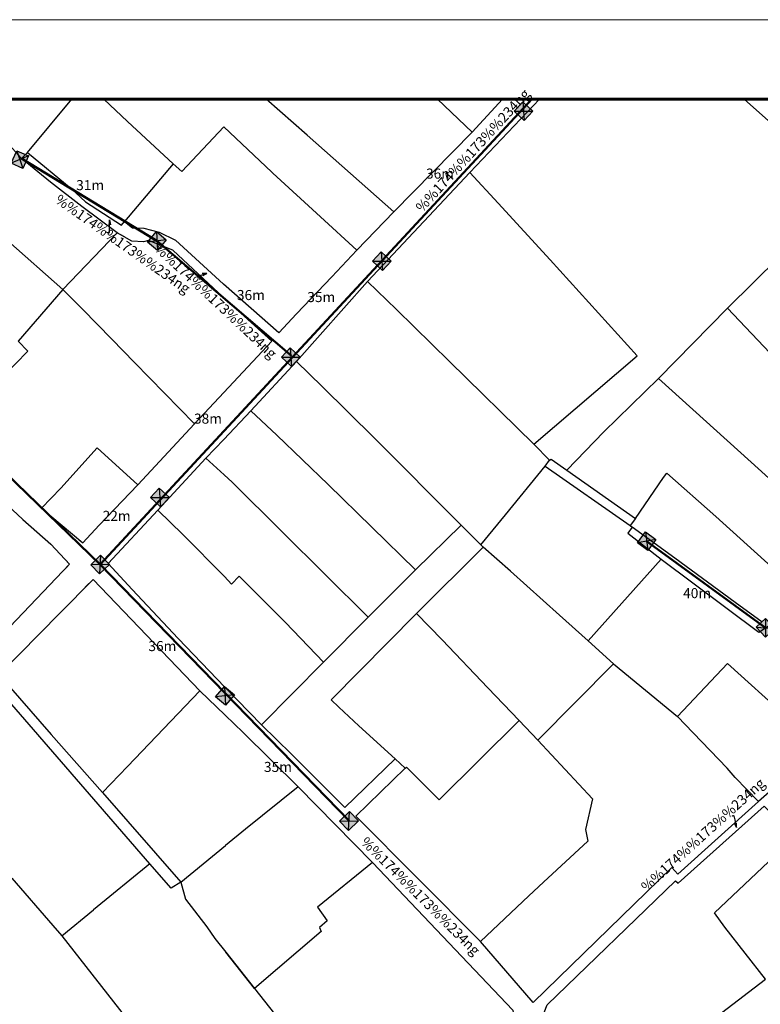
# Model space of a CAD drawing. Extents: x 576183 to 2303038, y 1962430 to 2253089.
# Drawn here: x 578276 to 578423, y 2252893 to 2253089 of the extents above; entities that cross this region are included whole.
import ezdxf
from ezdxf.enums import TextEntityAlignment as Align

# ---------------------------------------------------------------- set-up
doc = ezdxf.new("R2010")
doc.units = 0
doc.header["$MEASUREMENT"] = 0
doc.layers.get('0').update_dxf_attribs({"linetype": 'CONTINUOUS'})
doc.layers.get('Defpoints').update_dxf_attribs({"linetype": 'CONTINUOUS'})
for name, color, linetype in [('10', 7, 'CONTINUOUS'), ('24', 7, 'CONTINUOUS'), ('28', 7, 'CONTINUOUS')]:
    doc.layers.add(name, color=color, linetype=linetype)
doc.layers.add('Border (ISO)', color=7, linetype='CONTINUOUS', lineweight=70)
doc.layers.add('day hien co', color=1, linetype='CONTINUOUS', lineweight=53)
doc.styles.add('style1', font='VNARIAL.ttf')

# ---------------------------------------------------------------- blocks, each defined once
blk = doc.blocks.new('Cột điện hiện trạng')
at = {"linetype": 'Continuous'}
h = blk.add_hatch(color=256, dxfattribs=at)
h.paths.add_polyline_path([(1.98, 2.12), (-1.67, 2.12), (-1.67, -0.41), (0.7, 0.26), (1.98, 0.55)])
h.paths.add_polyline_path([(1.98, 0.55), (0.7, 0.26), (-1.67, -0.41), (-1.67, -1.79), (1.98, -1.79)])
for p, q in [((1.98, 2.12), (-1.67, -1.79)), ((-1.67, 2.12), (1.98, -1.79))]:
    blk.add_line(p, q, dxfattribs=at)
blk.add_lwpolyline([(-1.67, 2.12), (1.98, 2.12), (1.98, -1.79), (-1.67, -1.79)], close=True, dxfattribs=at)

msp = doc.modelspace()

# ---------------------------------------------------------------- linework, layer by layer
at = {"layer": '10', "color": 62, "linetype": 'Continuous'}
for p, q in [((578277.85, 2253062.64), (578286.64, 2253073.27)), ((578277.85, 2253062.64), (578286.64, 2253073.27)), ((578292.99, 2253073.27), (578297.75, 2253068.82)), ((578292.99, 2253073.27), (578297.75, 2253068.82)), ((578292.99, 2253073.27), (578297.75, 2253068.82)), ((578292.99, 2253073.27), (578297.75, 2253068.82)), ((578297.75, 2253068.82), (578306.77, 2253060.38)), ((578297.75, 2253068.82), (578306.77, 2253060.38)), ((578297.75, 2253068.82), (578306.77, 2253060.38)), ((578297.75, 2253068.82), (578306.77, 2253060.38)), ((578270.47, 2253068.31), (578276.64, 2253061.43)), ((578270.47, 2253068.31), (578276.64, 2253061.43)), ((578276.64, 2253061.43), (578277.85, 2253062.64)), ((578276.64, 2253061.43), (578277.85, 2253062.64)), ((578282.45, 2253056.74), (578276.64, 2253061.43)), ((578282.45, 2253056.74), (578276.64, 2253061.43)), ((578277.85, 2253062.64), (578286.54, 2253055.49)), ((578277.85, 2253062.64), (578286.54, 2253055.49)), ((578306.77, 2253060.38), (578297.12, 2253048.95)), ((578306.77, 2253060.38), (578297.12, 2253048.95)), ((578306.77, 2253060.38), (578297.12, 2253048.95)), ((578306.77, 2253060.38), (578297.12, 2253048.95)), ((578284.87, 2253035.4), (578295.64, 2253046.69)), ((578284.87, 2253035.4), (578295.64, 2253046.69)), ((578298.57, 2253045.04), (578295.64, 2253046.69)), ((578298.57, 2253045.04), (578295.64, 2253046.69)), ((578284.87, 2253035.4), (578273.96, 2253045.11)), ((578284.87, 2253035.4), (578273.96, 2253045.11)), ((578284.87, 2253035.4), (578275.98, 2253025.14)), ((578284.87, 2253035.4), (578275.98, 2253025.14)), ((578288.81, 2253031.5), (578284.87, 2253035.4)), ((578288.81, 2253031.5), (578284.87, 2253035.4)), ((578294.64, 2253025.56), (578288.81, 2253031.5)), ((578294.64, 2253025.56), (578288.81, 2253031.5)), ((578299.14, 2253020.94), (578294.64, 2253025.56)), ((578299.14, 2253020.94), (578294.64, 2253025.56)), ((578311.05, 2253008.76), (578299.14, 2253020.94)), ((578311.05, 2253008.76), (578299.14, 2253020.94)), ((578311.05, 2253008.76), (578316.84, 2253014.96)), ((578311.05, 2253008.76), (578316.84, 2253014.96)), ((578263.89, 2253008.8), (578280.64, 2252991.97)), ((578263.89, 2253008.8), (578280.64, 2252991.97)), ((578299.77, 2252996.62), (578311.05, 2253008.76)), ((578299.77, 2252996.62), (578311.05, 2253008.76)), ((578316.88, 2253005.6), (578313.31, 2253001.95)), ((578316.88, 2253005.6), (578313.31, 2253001.95)), ((578313.31, 2253001.95), (578303.77, 2252991.57)), ((578313.31, 2253001.95), (578303.77, 2252991.57)), ((578313.31, 2253001.95), (578316.91, 2252998.58)), ((578313.31, 2253001.95), (578316.91, 2252998.58)), ((578269.1, 2252997), (578276.95, 2252989.75)), ((578269.1, 2252997), (578276.95, 2252989.75)), ((578292.08, 2252988.62), (578299.77, 2252996.62)), ((578292.08, 2252988.62), (578299.77, 2252996.62)), ((578280.64, 2252991.97), (578284.45, 2252995.98)), ((578280.64, 2252991.97), (578284.45, 2252995.98)), ((578303.77, 2252991.57), (578308.7, 2252986.73)), ((578303.77, 2252991.57), (578308.7, 2252986.73)), ((578308.7, 2252986.73), (578316.96, 2252978.38)), ((578308.7, 2252986.73), (578316.96, 2252978.38)), ((578298.62, 2252975.8), (578307.77, 2252966.11)), ((578298.62, 2252975.8), (578307.77, 2252966.11)), ((578307.77, 2252966.11), (578317.08, 2252956.39)), ((578307.77, 2252966.11), (578317.08, 2252956.39)), ((578336.68, 2252961.36), (578324.36, 2252948.92)), ((578336.68, 2252961.36), (578324.36, 2252948.92)), ((578312.06, 2252955.68), (578297.74, 2252940.66)), ((578312.06, 2252955.68), (578297.74, 2252940.66)), ((578317.09, 2252950.85), (578312.06, 2252955.68)), ((578317.09, 2252950.85), (578312.06, 2252955.68)), ((578282.57, 2252947.01), (578292.75, 2252935.52)), ((578282.57, 2252947.01), (578292.75, 2252935.52)), ((578297.74, 2252940.66), (578292.75, 2252935.52)), ((578297.74, 2252940.66), (578292.75, 2252935.52)), ((578292.75, 2252935.52), (578308.33, 2252917.65)), ((578292.75, 2252935.52), (578308.33, 2252917.65)), ((578308.33, 2252917.65), (578317.2, 2252924.94)), ((578308.33, 2252917.65), (578317.2, 2252924.94)), ((578308.33, 2252917.65), (578317.2, 2252924.94)), ((578308.33, 2252917.65), (578317.2, 2252924.94)), ((578302.14, 2252921.3), (578290.97, 2252912.19)), ((578302.14, 2252921.3), (578290.97, 2252912.19)), ((578274.74, 2252918.45), (578282.89, 2252909.03)), ((578274.74, 2252918.45), (578282.89, 2252909.03)), ((578284.66, 2252907), (578290.97, 2252912.19)), ((578284.66, 2252907), (578290.97, 2252912.19)), ((578282.89, 2252909.03), (578284.66, 2252907)), ((578282.89, 2252909.03), (578284.66, 2252907)), ((578313.48, 2252908.82), (578315.08, 2252906.48)), ((578313.48, 2252908.82), (578315.08, 2252906.48)), ((578313.48, 2252908.82), (578315.08, 2252906.48)), ((578313.48, 2252908.82), (578315.08, 2252906.48)), ((578284.66, 2252907), (578298.5, 2252889.31)), ((578284.66, 2252907), (578298.5, 2252889.31)), ((578315.08, 2252906.48), (578317.27, 2252903.73)), ((578315.08, 2252906.48), (578317.27, 2252903.73)), ((578315.08, 2252906.48), (578317.27, 2252903.73)), ((578315.08, 2252906.48), (578317.27, 2252903.73))]:
    msp.add_line(p, q, dxfattribs=at)
for points in [[(578372.2, 2253073.27), (578366.16, 2253066.69), (578350.62, 2253050.89), (578343.27, 2253043.22), (578338.33, 2253037.92), (578331.27, 2253030.6), (578327.76, 2253026.79), (578316.77, 2253036.48)], [(578372.2, 2253073.27), (578366.16, 2253066.69), (578350.62, 2253050.89), (578343.27, 2253043.22), (578338.33, 2253037.92), (578331.27, 2253030.6), (578327.76, 2253026.79), (578316.77, 2253036.48)], [(578316.88, 2253005.6), (578322.24, 2253011.31), (578331.29, 2253021.15), (578345.39, 2253037.03), (578365.74, 2253058.65), (578379.54, 2253073.27)], [(578316.88, 2253005.6), (578322.24, 2253011.31), (578331.29, 2253021.15), (578345.39, 2253037.03), (578365.74, 2253058.65), (578379.54, 2253073.27)], [(578350.62, 2253050.89), (578333.44, 2253066.12), (578325.27, 2253073.27)], [(578350.62, 2253050.89), (578333.44, 2253066.12), (578325.27, 2253073.27)], [(578359.31, 2253073.27), (578366.16, 2253066.69)], [(578359.31, 2253073.27), (578366.16, 2253066.69)], [(578420.19, 2253073.27), (578440.58, 2253055.09)], [(578420.19, 2253073.27), (578440.58, 2253055.09)], [(578306.77, 2253060.38), (578308.49, 2253058.89), (578316.84, 2253067.76)], [(578306.77, 2253060.38), (578308.49, 2253058.89), (578316.84, 2253067.76)], [(578343.27, 2253043.22), (578336.07, 2253049.89), (578326.6, 2253058.55), (578326.4, 2253058.75), (578316.84, 2253067.76)], [(578343.27, 2253043.22), (578336.07, 2253049.89), (578326.6, 2253058.55), (578326.4, 2253058.75), (578316.84, 2253067.76)], [(578381.54, 2253001.55), (578378.43, 2253004.69), (578398.97, 2253022.27), (578381.66, 2253041.34), (578371.33, 2253052.6), (578365.74, 2253058.65)], [(578381.54, 2253001.55), (578378.43, 2253004.69), (578398.97, 2253022.27), (578381.66, 2253041.34), (578371.33, 2253052.6), (578365.74, 2253058.65)], [(578295.64, 2253046.69), (578288.62, 2253051.89), (578282.45, 2253056.74)], [(578295.64, 2253046.69), (578288.62, 2253051.89), (578282.45, 2253056.74)], [(578286.54, 2253055.49), (578289.39, 2253052.85), (578296.56, 2253048.23), (578297.12, 2253048.95)], [(578286.54, 2253055.49), (578289.39, 2253052.85), (578296.56, 2253048.23), (578297.12, 2253048.95)], [(578297.12, 2253048.95), (578298.74, 2253047.7), (578300.99, 2253047.61), (578304.04, 2253046.81), (578307.25, 2253045.26), (578316.77, 2253036.48)], [(578316.76, 2253033.85), (578306.75, 2253043.22), (578301.87, 2253045.19), (578300.87, 2253044.92), (578298.57, 2253045.04)], [(578316.76, 2253033.85), (578306.75, 2253043.22), (578301.87, 2253045.19), (578300.87, 2253044.92), (578298.57, 2253045.04)], [(578427.2, 2253041.84), (578416.92, 2253031.74), (578436.1, 2253011.46), (578446.01, 2253000.76), (578451.14, 2252995.27)], [(578427.2, 2253041.84), (578416.92, 2253031.74), (578436.1, 2253011.46), (578446.01, 2253000.76), (578451.14, 2252995.27)], [(578345.39, 2253037.03), (578351.18, 2253031.47), (578361.68, 2253021.12), (578378.43, 2253004.69)], [(578345.39, 2253037.03), (578351.18, 2253031.47), (578361.68, 2253021.12), (578378.43, 2253004.69)], [(578316.76, 2253033.85), (578326.41, 2253025.19), (578316.84, 2253014.96)], [(578316.76, 2253033.85), (578326.41, 2253025.19), (578316.84, 2253014.96)], [(578440.28, 2252984.15), (578434.67, 2252989.25), (578423.63, 2252999.26), (578403.18, 2253017.77), (578416.92, 2253031.74)], [(578440.28, 2252984.15), (578434.67, 2252989.25), (578423.63, 2252999.26), (578403.18, 2253017.77), (578416.92, 2253031.74)], [(578275.98, 2253025.14), (578277.94, 2253023.17), (578270.54, 2253015.62)], [(578275.98, 2253025.14), (578277.94, 2253023.17), (578270.54, 2253015.62)], [(578367.89, 2252984.7), (578363.97, 2252988.63), (578346.79, 2253005.9), (578336.37, 2253016.13), (578331.29, 2253021.15)], [(578367.89, 2252984.7), (578363.97, 2252988.63), (578346.79, 2253005.9), (578336.37, 2253016.13), (578331.29, 2253021.15)], [(578403.18, 2253017.77), (578392.34, 2253007.13), (578385, 2252999.55), (578398.65, 2252989.91), (578397.58, 2252988.52), (578397.95, 2252988.22)], [(578403.18, 2253017.77), (578392.34, 2253007.13), (578385, 2252999.55), (578398.65, 2252989.91), (578397.58, 2252988.52), (578397.95, 2252988.22)], [(578322.24, 2253011.31), (578327.4, 2253006.48), (578337.56, 2252996.69), (578354.94, 2252979.72), (578363.97, 2252988.63)], [(578322.24, 2253011.31), (578327.4, 2253006.48), (578337.56, 2252996.69), (578354.94, 2252979.72), (578363.97, 2252988.63)], [(578284.45, 2252995.98), (578291.69, 2253003.98), (578299.77, 2252996.62)], [(578284.45, 2252995.98), (578291.69, 2253003.98), (578299.77, 2252996.62)], [(578403.76, 2252981.86), (578389.24, 2252965.62), (578383.56, 2252970.71), (578373.8, 2252979.44), (578368.4, 2252984.21), (578367.89, 2252984.7), (578372.82, 2252990.66), (578380.69, 2253000.35), (578397.58, 2252988.52)], [(578403.76, 2252981.86), (578389.24, 2252965.62), (578383.56, 2252970.71), (578373.8, 2252979.44), (578368.4, 2252984.21), (578367.89, 2252984.7), (578372.82, 2252990.66), (578380.69, 2253000.35), (578397.58, 2252988.52)], [(578380.69, 2253000.35), (578381.54, 2253001.55), (578381.89, 2253001.69), (578385, 2252999.55)], [(578380.69, 2253000.35), (578381.54, 2253001.55), (578381.89, 2253001.69), (578385, 2252999.55)], [(578354.94, 2252979.72), (578345.55, 2252970.31), (578328.46, 2252987.29), (578318.48, 2252997.13), (578316.91, 2252998.58)], [(578354.94, 2252979.72), (578345.55, 2252970.31), (578328.46, 2252987.29), (578318.48, 2252997.13), (578316.91, 2252998.58)], [(578398.65, 2252989.91), (578404.17, 2252998.08), (578404.83, 2252998.97), (578414.6, 2252990.3), (578425.62, 2252980.35), (578431.58, 2252974.97)], [(578398.65, 2252989.91), (578404.17, 2252998.08), (578404.83, 2252998.97), (578414.6, 2252990.3), (578425.62, 2252980.35), (578431.58, 2252974.97)], [(578280.64, 2252991.97), (578288.84, 2252985.08), (578292.08, 2252988.62)], [(578280.64, 2252991.97), (578288.84, 2252985.08), (578292.08, 2252988.62)], [(578303.77, 2252991.57), (578293.88, 2252980.99), (578298.62, 2252975.8)], [(578303.77, 2252991.57), (578293.88, 2252980.99), (578298.62, 2252975.8)], [(578276.95, 2252989.75), (578282.47, 2252984.82), (578286.19, 2252980.85), (578269.05, 2252962.88)], [(578276.95, 2252989.75), (578282.47, 2252984.82), (578286.19, 2252980.85), (578269.05, 2252962.88)], [(578423.81, 2252969.33), (578418.46, 2252973.23), (578406.42, 2252982.08), (578397.95, 2252988.22), (578397.08, 2252986.99), (578403.76, 2252981.86), (578423.1, 2252967.33), (578428.74, 2252970.98)], [(578423.81, 2252969.33), (578418.46, 2252973.23), (578406.42, 2252982.08), (578397.95, 2252988.22), (578397.08, 2252986.99), (578403.76, 2252981.86), (578423.1, 2252967.33), (578428.74, 2252970.98)], [(578368.4, 2252984.21), (578355.11, 2252971.08), (578360.21, 2252965.82), (578369.29, 2252956.29), (578375.55, 2252949.78), (578379.25, 2252945.9), (578394.26, 2252961.08)], [(578368.4, 2252984.21), (578355.11, 2252971.08), (578360.21, 2252965.82), (578369.29, 2252956.29), (578375.55, 2252949.78), (578379.25, 2252945.9), (578394.26, 2252961.08)], [(578312.06, 2252955.68), (578290.89, 2252977.84), (578284.25, 2252971.13)], [(578312.06, 2252955.68), (578290.89, 2252977.84), (578284.25, 2252971.13)], [(578345.55, 2252970.31), (578336.68, 2252961.36), (578329.11, 2252969.25), (578319.9, 2252978.44), (578318.35, 2252976.91), (578316.96, 2252978.38)], [(578345.55, 2252970.31), (578336.68, 2252961.36), (578329.11, 2252969.25), (578319.9, 2252978.44), (578318.35, 2252976.91), (578316.96, 2252978.38)], [(578284.25, 2252971.13), (578272.19, 2252958.87), (578282.57, 2252947.01)], [(578284.25, 2252971.13), (578272.19, 2252958.87), (578282.57, 2252947.01)], [(578350.86, 2252942.18), (578343.66, 2252948.76), (578339.72, 2252952.43), (578338.17, 2252953.93), (578355.11, 2252971.08)], [(578350.86, 2252942.18), (578343.66, 2252948.76), (578339.72, 2252952.43), (578338.17, 2252953.93), (578355.11, 2252971.08)], [(578389.24, 2252965.62), (578394.26, 2252961.08), (578406.98, 2252950.62), (578416.93, 2252961.14), (578428.51, 2252950.63), (578435.26, 2252944.39)], [(578389.24, 2252965.62), (578394.26, 2252961.08), (578406.98, 2252950.62), (578416.93, 2252961.14), (578428.51, 2252950.63), (578435.26, 2252944.39)], [(578302.14, 2252921.3), (578270.83, 2252957.41), (578267.47, 2252953.59)], [(578302.14, 2252921.3), (578270.83, 2252957.41), (578267.47, 2252953.59)], [(578435.26, 2252944.39), (578423.09, 2252933.7), (578407.06, 2252919.23), (578405.83, 2252920.57), (578378.32, 2252893.77), (578367.85, 2252905.88), (578343.05, 2252930.78), (578352.89, 2252940.3), (578350.86, 2252942.18), (578340.86, 2252932.52), (578330.27, 2252943.09), (578324.36, 2252948.92), (578317.08, 2252956.39)], [(578435.26, 2252944.39), (578423.09, 2252933.7), (578407.06, 2252919.23), (578405.83, 2252920.57), (578378.32, 2252893.77), (578367.85, 2252905.88), (578343.05, 2252930.78), (578352.89, 2252940.3), (578350.86, 2252942.18), (578340.86, 2252932.52), (578330.27, 2252943.09), (578324.36, 2252948.92), (578317.08, 2252956.39)], [(578317.09, 2252950.85), (578320.73, 2252947.43), (578331.61, 2252936.61)], [(578317.09, 2252950.85), (578320.73, 2252947.43), (578331.61, 2252936.61)], [(578352.89, 2252940.3), (578353.14, 2252940.51), (578359.64, 2252934.03), (578375.55, 2252949.78)], [(578352.89, 2252940.3), (578353.14, 2252940.51), (578359.64, 2252934.03), (578375.55, 2252949.78)], [(578423.09, 2252933.7), (578418.4, 2252938.49), (578416.87, 2252940.29), (578410.06, 2252947.36), (578406.98, 2252950.62)], [(578423.09, 2252933.7), (578418.4, 2252938.49), (578416.87, 2252940.29), (578410.06, 2252947.36), (578406.98, 2252950.62)], [(578379.25, 2252945.9), (578390.1, 2252934.24), (578388.73, 2252928.16), (578389.17, 2252925.79), (578380.36, 2252917.69), (578377.46, 2252914.95), (578367.85, 2252905.88)], [(578379.25, 2252945.9), (578390.1, 2252934.24), (578388.73, 2252928.16), (578389.17, 2252925.79), (578380.36, 2252917.69), (578377.46, 2252914.95), (578367.85, 2252905.88)], [(578331.61, 2252936.61), (578321.19, 2252928.17), (578317.2, 2252924.94)], [(578331.61, 2252936.61), (578321.19, 2252928.17), (578317.2, 2252924.94)], [(578331.61, 2252936.61), (578321.19, 2252928.17), (578317.2, 2252924.94)], [(578331.61, 2252936.61), (578321.19, 2252928.17), (578317.2, 2252924.94)], [(578331.61, 2252936.61), (578346.42, 2252921.61), (578374.27, 2252892.26), (578374.85, 2252888.2), (578372.44, 2252880.18), (578370.36, 2252877.73)], [(578331.61, 2252936.61), (578346.42, 2252921.61), (578374.27, 2252892.26), (578374.85, 2252888.2), (578372.44, 2252880.18), (578370.36, 2252877.73)], [(578377.7, 2252884.71), (578381.08, 2252893.31), (578406.55, 2252917.94), (578407.12, 2252917.47), (578424.17, 2252932.76)], [(578377.7, 2252884.71), (578381.08, 2252893.31), (578406.55, 2252917.94), (578407.12, 2252917.47), (578424.17, 2252932.76)], [(578398.66, 2252886.08), (578406.17, 2252888.82), (578411.06, 2252889.42), (578414.77, 2252890.89), (578415.69, 2252891.68), (578424.43, 2252898.43), (578416.4, 2252908.73), (578414.3, 2252911.56), (578429.84, 2252926.24), (578427.45, 2252929.47), (578424.17, 2252932.76)], [(578398.66, 2252886.08), (578406.17, 2252888.82), (578411.06, 2252889.42), (578414.77, 2252890.89), (578415.69, 2252891.68), (578424.43, 2252898.43), (578416.4, 2252908.73), (578414.3, 2252911.56), (578429.84, 2252926.24), (578427.45, 2252929.47), (578424.17, 2252932.76)], [(578308.33, 2252917.65), (578306.38, 2252916.46), (578302.14, 2252921.3)], [(578308.33, 2252917.65), (578306.38, 2252916.46), (578302.14, 2252921.3)], [(578346.42, 2252921.61), (578335.45, 2252912.71), (578337.39, 2252910), (578335.86, 2252908.69), (578336.17, 2252907.87), (578322.92, 2252896.53), (578317.27, 2252903.73)], [(578346.42, 2252921.61), (578335.45, 2252912.71), (578337.39, 2252910), (578335.86, 2252908.69), (578336.17, 2252907.87), (578322.92, 2252896.53), (578317.27, 2252903.73)], [(578308.33, 2252917.65), (578309.23, 2252914.26), (578313.48, 2252908.82)], [(578308.33, 2252917.65), (578309.23, 2252914.26), (578313.48, 2252908.82)], [(578308.33, 2252917.65), (578309.23, 2252914.26), (578313.48, 2252908.82)], [(578308.33, 2252917.65), (578309.23, 2252914.26), (578313.48, 2252908.82)], [(578317.27, 2252903.73), (578322.92, 2252896.53), (578329.89, 2252887.73), (578334.69, 2252881.2), (578322.74, 2252872.38), (578317.37, 2252878.24)], [(578317.27, 2252903.73), (578322.92, 2252896.53), (578329.89, 2252887.73), (578334.69, 2252881.2), (578322.74, 2252872.38), (578317.37, 2252878.24)], [(578322.92, 2252896.53), (578329.89, 2252887.73), (578334.69, 2252881.2), (578322.74, 2252872.38), (578317.37, 2252878.24)], [(578322.92, 2252896.53), (578329.89, 2252887.73), (578334.69, 2252881.2), (578322.74, 2252872.38), (578317.37, 2252878.24)]]:
    msp.add_lwpolyline(points, dxfattribs=at)
at = {"layer": '24', "color": 62, "linetype": 'Continuous'}
for p, q in [((578276.64, 2253061.43), (578277.85, 2253062.64)), ((578282.45, 2253056.74), (578276.64, 2253061.43)), ((578277.85, 2253062.64), (578286.54, 2253055.49)), ((578298.57, 2253045.04), (578295.64, 2253046.69)), ((578297.11, 2253045.87), (578295.64, 2253046.69)), ((578311.05, 2253008.76), (578316.84, 2253014.96)), ((578263.89, 2253008.8), (578280.64, 2252991.97)), ((578299.77, 2252996.62), (578311.05, 2253008.76)), ((578316.88, 2253005.6), (578313.31, 2253001.95)), ((578313.31, 2253001.95), (578303.77, 2252991.57)), ((578269.1, 2252997), (578276.95, 2252989.75)), ((578280.64, 2252991.97), (578288.84, 2252985.08)), ((578290.89, 2252977.84), (578284.25, 2252971.13)), ((578298.62, 2252975.8), (578307.77, 2252966.11)), ((578307.77, 2252966.11), (578317.08, 2252956.39)), ((578317.09, 2252950.85), (578312.06, 2252955.68)), ((578282.57, 2252947.01), (578292.75, 2252935.52)), ((578292.75, 2252935.52), (578308.33, 2252917.65))]:
    msp.add_line(p, q, dxfattribs=at)
for points in [[(578372.2, 2253073.27), (578366.16, 2253066.69), (578350.62, 2253050.89), (578343.27, 2253043.22), (578338.33, 2253037.92), (578331.27, 2253030.6), (578327.76, 2253026.79), (578316.77, 2253036.48)], [(578316.88, 2253005.6), (578322.24, 2253011.31), (578331.29, 2253021.15), (578345.39, 2253037.03), (578365.74, 2253058.65), (578379.54, 2253073.27)], [(578420.19, 2253073.27), (578440.58, 2253055.09)], [(578295.64, 2253046.69), (578288.62, 2253051.89), (578282.45, 2253056.74)], [(578286.54, 2253055.49), (578289.39, 2253052.85), (578296.56, 2253048.23), (578297.12, 2253048.95)], [(578297.12, 2253048.95), (578298.74, 2253047.7), (578300.99, 2253047.61), (578304.04, 2253046.81), (578307.25, 2253045.26), (578316.77, 2253036.48)], [(578316.76, 2253033.85), (578306.75, 2253043.22), (578301.87, 2253045.19), (578300.87, 2253044.92), (578298.57, 2253045.04)], [(578316.76, 2253033.85), (578326.41, 2253025.19), (578316.84, 2253014.96)], [(578288.15, 2252985.67), (578288.84, 2252985.08), (578292.08, 2252988.62), (578299.77, 2252996.62)], [(578303.77, 2252991.57), (578293.88, 2252980.99), (578298.62, 2252975.8)], [(578276.95, 2252989.75), (578282.47, 2252984.82), (578286.19, 2252980.85), (578269.05, 2252962.88)], [(578423.81, 2252969.33), (578418.46, 2252973.23), (578406.42, 2252982.08), (578397.95, 2252988.22), (578397.08, 2252986.99), (578403.76, 2252981.86), (578423.1, 2252967.33), (578428.74, 2252970.98)], [(578285.44, 2252981.64), (578286.19, 2252980.85), (578285.52, 2252980.15)], [(578312.06, 2252955.68), (578290.89, 2252977.84), (578289.33, 2252976.27)], [(578284.25, 2252971.13), (578272.19, 2252958.87), (578282.57, 2252947.01)], [(578302.14, 2252921.3), (578270.83, 2252957.41), (578267.47, 2252953.59)], [(578435.26, 2252944.39), (578423.09, 2252933.7), (578407.06, 2252919.23), (578405.83, 2252920.57), (578378.32, 2252893.77), (578367.85, 2252905.88), (578343.05, 2252930.78), (578352.89, 2252940.3), (578350.86, 2252942.18), (578340.86, 2252932.52), (578330.27, 2252943.09), (578324.36, 2252948.92), (578317.08, 2252956.39)], [(578317.09, 2252950.85), (578320.73, 2252947.43), (578331.61, 2252936.61), (578346.42, 2252921.61), (578374.27, 2252892.26), (578374.85, 2252888.2), (578372.44, 2252880.18), (578370.36, 2252877.73)], [(578376.61, 2252877.95), (578376.1, 2252879.91), (578377.7, 2252884.71), (578381.08, 2252893.31), (578406.55, 2252917.94), (578407.12, 2252917.47), (578424.17, 2252932.76)], [(578308.33, 2252917.65), (578306.38, 2252916.46), (578302.14, 2252921.3)]]:
    msp.add_lwpolyline(points, dxfattribs=at)
at = {"layer": '28', "color": 62, "linetype": 'Continuous'}
for p, q in [((578294.17, 2253049.27), (578294, 2253048.3)), ((578294.17, 2253049.27), (578294.37, 2253048.27)), ((578313.51, 2253038.64), (578312.67, 2253038.16)), ((578418.72, 2252928.56), (578418.38, 2252929.29)), ((578418.72, 2252928.56), (578418.67, 2252929.41))]:
    msp.add_line(p, q, dxfattribs=at)
for points in [[(578293.43, 2253046.87), (578293.77, 2253046.74), (578293.79, 2253046.73), (578293.8, 2253046.73), (578293.83, 2253046.72), (578293.87, 2253046.72), (578293.91, 2253046.72), (578293.94, 2253046.72), (578293.97, 2253046.72), (578293.99, 2253046.72), (578294.02, 2253046.73), (578294.04, 2253046.74), (578294.06, 2253046.74), (578294.08, 2253046.75), (578294.09, 2253046.76), (578294.12, 2253046.78), (578294.13, 2253046.78), (578294.14, 2253046.8), (578294.15, 2253046.82), (578294.16, 2253046.82), (578294.16, 2253046.84), (578294.17, 2253046.85), (578294.17, 2253046.87), (578294.17, 2253049.27)], [(578312.07, 2253037.42), (578312.28, 2253038.28), (578313.51, 2253038.64), (578312.55, 2253038.61)], [(578417.89, 2252930.78), (578417.93, 2252930.83), (578417.95, 2252930.86), (578417.98, 2252930.9), (578417.98, 2252930.9), (578417.99, 2252930.91), (578418, 2252930.91), (578418.01, 2252930.91), (578418.03, 2252930.91), (578418.04, 2252930.91), (578418.06, 2252930.9), (578418.07, 2252930.9), (578418.08, 2252930.89), (578418.09, 2252930.89), (578418.1, 2252930.88), (578418.12, 2252930.86), (578418.13, 2252930.85), (578418.13, 2252930.84), (578418.14, 2252930.83), (578418.33, 2252930.07), (578418.59, 2252929.06), (578418.72, 2252928.56)]]:
    msp.add_lwpolyline(points, dxfattribs=at)
at = {"layer": 'Border (ISO)', "lineweight": 60, "flags": 128}
msp.add_lwpolyline([(577452.86, 2252199.81), (577452.86, 2253073.27), (578651.11, 2253073.27), (578651.11, 2252199.81), (577452.86, 2252199.81)], dxfattribs=at)
at = {"layer": 'day hien co', "lineweight": 50}
for p, q in [((578292.28, 2252980.77), (578378.06, 2253073.27)), ((578303.57, 2253045.07), (578276.64, 2253061.43)), ((578330.27, 2253022.23), (578303.57, 2253045.07)), ((578292.28, 2252980.77), (578257.2, 2253014.74)), ((578400.84, 2252985.42), (578424.46, 2252968.21)), ((578292.28, 2252980.77), (578341.73, 2252929.83))]:
    msp.add_line(p, q, dxfattribs=at)
at = {"layer": 'Defpoints', "color": 250, "lineweight": 0, "flags": 128}
msp.add_lwpolyline([(577425.03, 2253089.04), (578666.88, 2253089.04), (578666.88, 2252184.04), (577425.03, 2252184.04)], close=True, dxfattribs=at)

# ---------------------------------------------------------------- block references
at = {"zscale": 0.7}
for p, xscale, yscale, rotation in [((578376.39, 2253070.71), 0.7000000000495024, 0.699999999760621, 47.1600709853292), ((578276.19, 2253061.18), 0.7000000000629625, 0.6999999997206032, 336.0209205196242), ((578303.41, 2253045.05), 0.700000000040227, 0.6999999997115083, 319.4631185172294), ((578348.24, 2253040.91), 0.7000000000288975, 0.6999999996969564, 47.37693359898228), ((578330.18, 2253021.83), 0.7000000000495024, 0.699999999760621, 47.1600709853292), ((578304.17, 2252993.96), 0.7000000000495024, 0.6999999997206032, 47.1600709853292), ((578400.68, 2252985.39), 0.7000000001467181, 0.6999999997278792, 323.9197280640074), ((578292.12, 2252980.77), 0.7000000001037332, 0.6999999996078259, 314.153687779484), ((578424.45, 2252968.05), 0.7000000000934138, 0.6999999997206032, 42.08294654912368), ((578316.93, 2252954.67), 0.700000000027901, 0.6999999997751729, 319.2131201022411), ((578341.89, 2252929.83), 0.6999999999366833, 0.6999999999366833, 134.1536877927591)]:
    msp.add_blockref('Cột điện hiện trạng', p, dxfattribs=dict(at, xscale=xscale, yscale=yscale, rotation=rotation))

# ---------------------------------------------------------------- texts
at = {"char_height": 2, "width": 8.3533, "attachment_point": 1, "style": 'style1'}
for s, insert in [('{\\f.VnAvant|b0|i0|c0|p34;36m}', (578357.02, 2253059.46)), ('{\\f.VnAvant|b0|i0|c0|p34;31m}', (578287.52, 2253057.17)), ('{\\f.VnAvant|b0|i0|c0|p34;36m}', (578319.46, 2253035.33)), ('{\\f.VnAvant|b0|i0|c0|p34;35m}', (578333.43, 2253034.93)), ('{\\f.VnAvant|b0|i0|c0|p34;38m}', (578310.93, 2253010.77)), ('{\\f.VnAvant|b0|i0|c0|p34;22m}', (578292.78, 2252991.45)), ('{\\f.VnAvant|b0|i0|c0|p34;40m}', (578408.09, 2252976.1)), ('{\\f.VnAvant|b0|i0|c0|p34;36m}', (578301.87, 2252965.58)), ('{\\f.VnAvant|b0|i0|c0|p34;35m}', (578324.83, 2252941.57))]:
    msp.add_mtext(s, dxfattribs=dict(at, insert=insert))
at = {"layer": '28', "color": 62, "linetype": 'Continuous', "style": 'style1'}
msp.add_text(' %%174%%173%%234ng', height=2, rotation=47.4661, dxfattribs=at).set_placement((578366.83, 2253062.16), align=Align.CENTER)
msp.add_text('%%174%%173%%234ng', height=2, rotation=324.9212, dxfattribs=at).set_placement((578283.15, 2253052.84))
for s, rotation, p in [(' %%174%%173%%234ng', 316.8914, (578315.71, 2253034.11)), ('%%174%%173%%234ng', 42.072, (578411.35, 2252927.82)), ('%%174%%173%%234ng', 315.2086, (578356.63, 2252915.62))]:
    msp.add_text(s, height=2, rotation=rotation, dxfattribs=at).set_placement(p, align=Align.TOP_CENTER)

doc.saveas('drawing.dxf')
